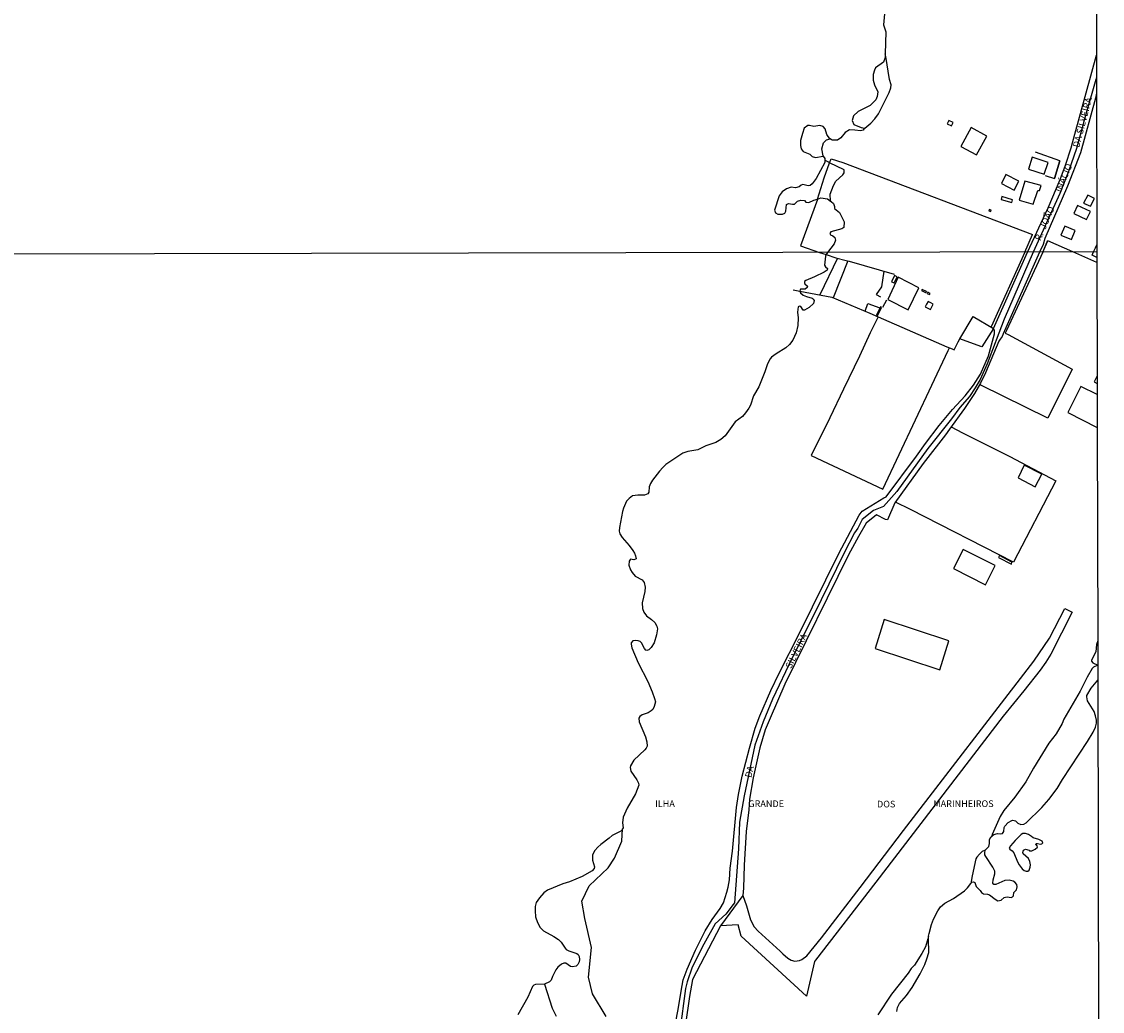
# Model space of a CAD drawing. Extents: x 175877 to 178296, y 1677041 to 1679817.
# Drawn here: x 177886 to 178293, y 1678977 to 1679349 of the extents above; entities that cross this region are included whole.
import ezdxf
from ezdxf.enums import TextEntityAlignment as Align

# ---------------------------------------------------------------- set-up
doc = ezdxf.new("R2010")
doc.units = 0
doc.header["$MEASUREMENT"] = 0
for name, color, linetype in [('V-BANHADO', 102, 'CONTINUOUS'), ('V-EDIFICACAO', 2, 'CONTINUOUS'), ('V-EIXO_DE_LOGRADOURO', 3, 'CONTINUOUS'), ('V-LOTE', 1, 'CONTINUOUS'), ('V-NOME_DOS_LOGRADOUROS', 7, 'CONTINUOUS'), ('V-QUADRA', 6, 'CONTINUOUS'), ('V-REFERENCIA', 60, 'CONTINUOUS'), ('V-RIO', 5, 'CONTINUOUS'), ('V-TESTADA', 5, 'CONTINUOUS'), ('X-LIMITE_1000', 7, 'CONTINUOUS'), ('X-LIMITE_5000', 7, 'CONTINUOUS')]:
    doc.layers.add(name, color=color, linetype=linetype)

msp = doc.modelspace()

# ---------------------------------------------------------------- linework, layer by layer
at = {"layer": 'V-BANHADO'}
for points in [[(178208.39, 1679322.89), (178208.15, 1679321.17), (178207.65, 1679319.94), (178205.48, 1679317.77), (178200.94, 1679315.47), (178199.22, 1679313.88), (178198.74, 1679312.17), (178199.36, 1679310.69), (178202.12, 1679309.49), (178203.3, 1679309.24), (178203.32, 1679309.21), (178203.42, 1679309.29), (178205.67, 1679311.15), (178207.16, 1679312.78), (178208.58, 1679314.69), (178212.67, 1679322.61), (178213.28, 1679324.38), (178213.32, 1679325.53), (178212.73, 1679327.61), (178211.33, 1679336.19), (178211.16, 1679337.25), (178211.13, 1679335.84), (178210.45, 1679334.1), (178207.48, 1679331.93), (178207.08, 1679331.07), (178206.64, 1679329.43), (178206.63, 1679327.34), (178207.11, 1679325.51), (178208.39, 1679322.89)], [(178182.84, 1679299.45), (178183.66, 1679298.61), (178184.9, 1679298.24), (178187.75, 1679298.76), (178187.74, 1679298.84), (178187.34, 1679301.52), (178187.95, 1679303.68), (178189.11, 1679304.81), (178190.42, 1679305.23), (178190.33, 1679305.28), (178189.23, 1679306.88), (178188.53, 1679309.03), (178187.74, 1679309.86), (178186.53, 1679310.22), (178184.24, 1679309.83), (178182.72, 1679310.24), (178182.02, 1679310.25), (178180.7, 1679309.21), (178179.98, 1679307.28), (178179.25, 1679304.55), (178179.23, 1679302.75), (178179.51, 1679301.44), (178180.3, 1679300.43), (178182.84, 1679299.45)], [(178184.29, 1679282.14), (178185.67, 1679282.61), (178186.95, 1679283.04), (178189.41, 1679282.67), (178190.58, 1679281.83), (178190.61, 1679281.87), (178190.42, 1679284.41), (178191.69, 1679287.67), (178192.52, 1679289.27), (178195.19, 1679291.73), (178195.67, 1679292.44), (178195.67, 1679293.63), (178190.22, 1679296.22), (178189.83, 1679296.41), (178188.41, 1679297.26), (178188.44, 1679296.33), (178185.21, 1679290.31), (178183.66, 1679288.37), (178182.86, 1679287.75), (178182.11, 1679287.57), (178180.12, 1679288.1), (178179.47, 1679287.86), (178178.76, 1679287.17), (178177.39, 1679286.86), (178175.72, 1679287.08), (178174.01, 1679286.46), (178172.37, 1679285.34), (178171.25, 1679283.85), (178169.49, 1679278.39), (178169.86, 1679277.39), (178170.79, 1679276.96), (178172.53, 1679276.9), (178173.37, 1679277.27), (178173.74, 1679277.98), (178173.96, 1679280.56), (178174.82, 1679280.9), (178176.31, 1679280.62), (178177.06, 1679280.72), (178178.17, 1679281.83), (178179.38, 1679282.17), (178180.75, 1679282.08), (178181.34, 1679281.43), (178182.39, 1679281.24), (178184.29, 1679282.14)], [(178248.11, 1679021.33), (178249.63, 1679021.25), (178250.34, 1679020.99), (178252.43, 1679019.31), (178253.48, 1679018.74), (178254.76, 1679019), (178255.82, 1679019.9), (178256.33, 1679020.12), (178257.03, 1679020.22), (178258.52, 1679020), (178258.99, 1679020.16), (178259.3, 1679020.64), (178259.43, 1679021.81), (178260.45, 1679022.84), (178260.77, 1679023.94), (178260.57, 1679024.87), (178259.83, 1679025.74), (178259.26, 1679026.14), (178257.71, 1679026.53), (178256.13, 1679026.37), (178252.75, 1679024.79), (178252.02, 1679024.82), (178251.59, 1679025.4), (178251.72, 1679026.55), (178252.4, 1679028.83), (178252.32, 1679029.8), (178251.6, 1679031.41), (178248.9, 1679035.33), (178248.61, 1679036.04), (178248.56, 1679036.78), (178248.75, 1679037.82), (178247.63, 1679037.25), (178246.58, 1679036.31), (178245.6, 1679035.18), (178245.24, 1679034.45), (178243.82, 1679028.07), (178243.36, 1679025.23), (178243.74, 1679025.72), (178244.3, 1679025.79), (178244.86, 1679025.56), (178245.38, 1679024.04), (178246.84, 1679022.57), (178247.34, 1679021.8), (178248.11, 1679021.33)]]:
    msp.add_lwpolyline(points, close=True, dxfattribs=at)
at = {"layer": 'V-BANHADO', "flags": 128}
msp.add_lwpolyline([(178291.02, 1679107.37), (178289.38, 1679106.55), (178288.97, 1679106.03), (178287.07, 1679102.82), (178284.44, 1679097.56), (178278.34, 1679087.07), (178277.72, 1679085.43), (178275.45, 1679081.52), (178272.68, 1679078.01), (178266.88, 1679068.62), (178264.03, 1679063.4), (178259.83, 1679057.75), (178255.69, 1679052.66), (178254.3, 1679050.47), (178253.89, 1679049.27), (178251.35, 1679043.65), (178251.24, 1679043.21), (178251.28, 1679043.2), (178252.01, 1679043.63), (178253.3, 1679044.04), (178254.39, 1679043.88), (178255.18, 1679044.07), (178255.71, 1679044.72), (178255.84, 1679046.34), (178256.12, 1679046.84), (178257.4, 1679048.13), (178258.68, 1679048.97), (178259.16, 1679049.03), (178260.11, 1679048.78), (178260.93, 1679047.86), (178262.06, 1679047.47), (178263.22, 1679047.55), (178264.13, 1679048.02), (178270.01, 1679053.78), (178272.62, 1679056.84), (178275.74, 1679060.96), (178277.77, 1679064.38), (178277.77, 1679064.38), (178287.21, 1679078.57), (178289.29, 1679082.08), (178290.23, 1679083.98), (178290.52, 1679085.49), (178290.52, 1679086.65), (178290.16, 1679088.33), (178289.65, 1679089.84), (178287.13, 1679093.96), (178286.89, 1679095.38), (178286.97, 1679095.97), (178288.58, 1679098.66), (178291.03, 1679101.68)], dxfattribs=at)
at = {"layer": 'V-BANHADO'}
for points in [[(178106.16, 1678975.15), (178101.02, 1678983.72), (178099.59, 1678990.01), (178100.73, 1679001.17), (178098.16, 1679012.04), (178097.02, 1679018.61), (178099.87, 1679024.33), (178107.01, 1679031.12), (178109.29, 1679034.76), (178112.08, 1679041.12), (178112.39, 1679045.82), (178112.16, 1679045.41), (178111.68, 1679044.94), (178108.41, 1679043.24), (178107.34, 1679042.23), (178104.16, 1679039.92), (178103.13, 1679038.86), (178101.95, 1679037.62), (178101.28, 1679036.56), (178101.02, 1679035.85), (178101.11, 1679033.98), (178101.86, 1679031.5), (178101.74, 1679030.87), (178100.92, 1679030), (178097.22, 1679027.85), (178092.36, 1679025.85), (178089.91, 1679025.14), (178084.12, 1679022.68), (178082.73, 1679021.67), (178081.1, 1679019.83), (178079.93, 1679018.02), (178079.54, 1679016.63), (178079.45, 1679014.89), (178079.67, 1679012.7), (178080.38, 1679010.58), (178081.44, 1679008.72), (178082.6, 1679007.47), (178086.54, 1679005.31), (178088.3, 1679004.12), (178089.33, 1679003.11), (178090.73, 1679000.9), (178091.21, 1679000.42), (178092.13, 1678999.9), (178095.16, 1678998.87), (178095.64, 1678998.47), (178096.06, 1678997.76), (178096.16, 1678996.7), (178096.06, 1678995.73), (178095.61, 1678994.75), (178094.87, 1678994.14), (178093.49, 1678993.88), (178092.78, 1678994.04), (178091.01, 1678995.25), (178090.33, 1678995.3), (178089.41, 1678994.95), (178088.08, 1678993.8), (178087.3, 1678992.74), (178085.97, 1678990.2), (178085.56, 1678988.89), (178084.95, 1678988.2), (178083.05, 1678987.41), (178085.93, 1678978.33), (178087.35, 1678975.3)], [(178266.08, 1679042.92), (178265, 1679043.62), (178263.85, 1679044.01), (178262.81, 1679043.97), (178262.27, 1679043.66), (178259.96, 1679041.4), (178258.19, 1679039.44), (178257.76, 1679038.56), (178257.97, 1679038.15), (178258.9, 1679037.49), (178259.52, 1679036.78), (178260.89, 1679033.36), (178261.52, 1679032.25), (178262.64, 1679030.73), (178263.37, 1679030.05), (178264.18, 1679029.81), (178264.77, 1679029.84), (178265.31, 1679030.28), (178265.65, 1679031.41), (178265.69, 1679032.25), (178265.44, 1679033.44), (178264.95, 1679034.6), (178263.05, 1679036.38), (178262.9, 1679036.89), (178263.11, 1679037.8), (178263.81, 1679038.17), (178265.2, 1679037.77), (178265.39, 1679037.57), (178266.23, 1679037.47), (178267.53, 1679038.18), (178268.33, 1679038.83), (178268.27, 1679039.45), (178267.73, 1679040.07), (178267.85, 1679040.21), (178268.33, 1679040.27), (178269.46, 1679040), (178270.07, 1679040.11), (178270.38, 1679040.47), (178270.09, 1679041.16), (178268.91, 1679041.76), (178266.8, 1679042.35), (178266.08, 1679042.92)], [(178215.45, 1678977.13), (178215.73, 1678978.54), (178216.45, 1678980.06), (178219.09, 1678983.13), (178221.26, 1678986.17), (178224.31, 1678991.2), (178225.98, 1678994.71), (178226.82, 1678996.9), (178227.48, 1678999.34), (178227.46, 1679004.43), (178227.46, 1679005.47), (178227.16, 1679004.43), (178226.23, 1679001.37), (178224.9, 1678998.91), (178222.08, 1678994.5), (178220.86, 1678993.31), (178219.81, 1678991.54), (178213.52, 1678983.66), (178208.39, 1678975.78)]]:
    msp.add_lwpolyline(points, dxfattribs=at)
at = {"layer": 'V-EDIFICACAO'}
for points in [[(178235.08, 1679312.19), (178234.44, 1679310.88), (178236.01, 1679310.11), (178236.65, 1679311.39), (178235.08, 1679312.19)], [(178243.48, 1679309.51), (178239.59, 1679302.38), (178245.47, 1679299.28), (178249.3, 1679306.22), (178243.48, 1679309.51)], [(178266.39, 1679298.33), (178264.95, 1679293.88), (178270.9, 1679291.94), (178272.4, 1679296.38), (178266.39, 1679298.33)], [(178256.46, 1679291.78), (178254.79, 1679288.45), (178259.62, 1679285.99), (178261.34, 1679289.28), (178256.46, 1679291.78)], [(178263.64, 1679289.38), (178261.5, 1679282.19), (178266.81, 1679280.63), (178268.56, 1679285.83), (178269.14, 1679285.77), (178269.71, 1679287.72), (178263.64, 1679289.38)], [(178254.95, 1679283.5), (178254.7, 1679282.48), (178258.76, 1679281.36), (178258.98, 1679282.32), (178254.95, 1679283.5)], [(178287.25, 1679284.11), (178285.69, 1679281.1), (178288.34, 1679279.86), (178289.84, 1679282.83), (178287.25, 1679284.11)], [(178250.23, 1679278.68), (178250.03, 1679278.17), (178250.83, 1679277.91), (178251.02, 1679278.42), (178250.23, 1679278.68)], [(178283.42, 1679280.15), (178282.05, 1679277.11), (178286.84, 1679274.91), (178288.28, 1679277.94), (178283.42, 1679280.15)], [(178278.6, 1679272.41), (178277.19, 1679269.03), (178281.15, 1679267.4), (178282.53, 1679270.75), (178278.6, 1679272.41)], [(178214.63, 1679253.85), (178213.53, 1679251.52), (178214.49, 1679251.03), (178215.61, 1679253.34), (178214.63, 1679253.85)], [(178216.03, 1679253.21), (178212.17, 1679244.81), (178219.73, 1679240.98), (178223.73, 1679249.25), (178216.03, 1679253.21)], [(178224.98, 1679248.64), (178224.77, 1679248.26), (178226.49, 1679247.37), (178226.69, 1679247.79), (178224.98, 1679248.64)], [(178227.18, 1679247.56), (178226.95, 1679247.13), (178227.82, 1679246.71), (178228.01, 1679247.13), (178227.18, 1679247.56)], [(178209.74, 1679241.83), (178209.3, 1679242.04), (178207.85, 1679238.92), (178208.28, 1679238.72), (178209.74, 1679241.83)], [(178227.26, 1679244.11), (178226.71, 1679243.07), (178226.2, 1679242.09), (178228.14, 1679241.07), (178229.2, 1679243.09), (178228.24, 1679243.59), (178227.26, 1679244.11)], [(178240.4, 1679150.84), (178236.8, 1679143.62), (178248.77, 1679137.54), (178252.44, 1679144.82), (178240.4, 1679150.84)], [(178254.12, 1679148.52), (178253.73, 1679147.81), (178258.59, 1679145.3), (178258.79, 1679146.07), (178254.12, 1679148.52)], [(178210.75, 1679124.53), (178207.4, 1679113.62), (178231.61, 1679105.6), (178234.99, 1679116.45), (178210.75, 1679124.53)]]:
    msp.add_lwpolyline(points, close=True, dxfattribs=at)
at = {"layer": 'V-EDIFICACAO', "linetype": 'Continuous', "flags": 128}
msp.add_lwpolyline([(178290.72, 1679260.66), (178288.92, 1679261.49), (178289.48, 1679262.71), (178290.19, 1679264.26), (178290.71, 1679265.44)], dxfattribs=at)
at = {"layer": 'V-EDIFICACAO'}
for points in [[(178290.81, 1679216.1), (178290.12, 1679214.66), (178289.73, 1679213.86), (178290.82, 1679213.22)], [(178263.42, 1679182.52), (178261.1, 1679177.75), (178267.45, 1679174.37), (178269.96, 1679179.2), (178263.42, 1679182.52)]]:
    msp.add_lwpolyline(points, dxfattribs=at)
at = {"layer": 'V-EDIFICACAO', "flags": 128}
msp.add_lwpolyline([(178290.83, 1679209.14), (178284.7, 1679212.17), (178279.81, 1679202.35), (178290.85, 1679196.75)], dxfattribs=at)
at = {"layer": 'V-EIXO_DE_LOGRADOURO'}
for points in [[(178290.59, 1679328.52), (178290.31, 1679327.5), (178285.73, 1679311.41), (178285.56, 1679310.79), (178285.18, 1679309.41), (178283.03, 1679301.57), (178280, 1679292.93), (178276.73, 1679284.69), (178266.73, 1679262.66), (178255.82, 1679237.46), (178249.47, 1679220.68), (178246.78, 1679214.75), (178244.98, 1679211.64), (178242.77, 1679208.39), (178239.18, 1679204.25), (178236, 1679199.9), (178227.16, 1679188.78), (178215.49, 1679172.62), (178210.52, 1679166.96), (178206.72, 1679165.44), (178202.44, 1679162.06), (178200.78, 1679158.81), (178199.61, 1679157.08), (178195.74, 1679149.62), (178184.2, 1679125.94), (178176.12, 1679110.06), (178168.73, 1679094.59), (178165.28, 1679086.03), (178162.1, 1679077.26), (178158.1, 1679058.13), (178156.37, 1679048.32), (178155.96, 1679038.24), (178154.44, 1679017.94), (178153.94, 1679017.28)], [(178153.94, 1679017.28), (178151.26, 1679013.73), (178147.19, 1679010), (178142.91, 1679002.47), (178138.56, 1678993.77), (178136.63, 1678988.31), (178136.07, 1678985.76), (178133.89, 1678969.66)]]:
    msp.add_lwpolyline(points, dxfattribs=at)
at = {"layer": 'V-LOTE'}
for p, q in [((178276.72, 1679296.98), (178267.61, 1679300.24)), ((178274.78, 1679290.28), (178276.72, 1679296.98)), ((178271.25, 1679291.45), (178274.78, 1679290.28)), ((178263.59, 1679262.66), (178266.55, 1679269.26)), ((178270.39, 1679262.67), (178272.24, 1679266.94)), ((178263.59, 1679262.66), (178250.97, 1679234.49)), ((178176.5, 1679248.48), (178179.06, 1679247.99)), ((178210.2, 1679241.88), (178211.69, 1679244.76))]:
    msp.add_line(p, q, dxfattribs=at)
at = {"layer": 'V-LOTE', "linetype": 'Continuous'}
for p, q in [((178193.21, 1679260.37), (178186.53, 1679246.55)), ((178197.03, 1679259.34), (178191.5, 1679245.5)), ((178210.57, 1679255.45), (178209.67, 1679249.56)), ((178209.67, 1679249.56), (178207.73, 1679246.67)), ((178207.73, 1679246.67), (178209.36, 1679245.78)), ((178203.6, 1679240.41), (178204.62, 1679243.35)), ((178204.62, 1679243.35), (178209.11, 1679241.63))]:
    msp.add_line(p, q, dxfattribs=at)
at = {"layer": 'V-LOTE'}
for points in [[(178185.67, 1679282.61), (178188.13, 1679290.6), (178190.22, 1679296.22), (178190.78, 1679297.73), (178195.23, 1679296.28), (178266.55, 1679269.26)], [(178185.67, 1679282.61), (178185.62, 1679282.45), (178179.26, 1679265.01), (178186.46, 1679262.5), (178188.97, 1679261.7)], [(178290.72, 1679258.73), (178281.7, 1679262.69), (178272.24, 1679266.94)], [(178188.97, 1679261.7), (178192.61, 1679260.54), (178196.47, 1679259.43), (178197.6, 1679259.24), (178214.47, 1679254.31)], [(178270.39, 1679262.67), (178256.69, 1679233.16), (178256.24, 1679232.2)], [(178179.06, 1679247.99), (178191.11, 1679245.67), (178205.3, 1679239.69), (178208.52, 1679238.29)], [(178208.52, 1679238.29), (178208, 1679237.26), (178205.51, 1679232.33), (178201.45, 1679223.49), (178195.38, 1679211.16), (178190.29, 1679200.38), (178183.26, 1679186.14), (178210.2, 1679173.45), (178234.82, 1679225.64), (178235.25, 1679226.66)], [(178208.52, 1679238.29), (178234.29, 1679227.08), (178235.25, 1679226.66)], [(178239.23, 1679230), (178244.22, 1679238.4), (178251.85, 1679233.96)], [(178251.85, 1679233.96), (178247.51, 1679227.02), (178240.24, 1679229.64), (178239.23, 1679230)], [(178235.25, 1679226.66), (178236.29, 1679226.23), (178237.03, 1679225.93), (178238.58, 1679228.92), (178239.23, 1679230)], [(178256.24, 1679232.2), (178257.37, 1679231.62), (178281.4, 1679218.61), (178272.23, 1679200.25), (178247.09, 1679212.63)], [(178235.93, 1679196.97), (178240.22, 1679194.63), (178258.01, 1679185.83), (178275.27, 1679176.69), (178259.38, 1679146.1), (178220.62, 1679165.86), (178214.94, 1679168.58)]]:
    msp.add_lwpolyline(points, dxfattribs=at)
at = {"layer": 'V-QUADRA'}
for points in [[(178210.94, 1679353.65), (178210.48, 1679348.16), (178211.32, 1679345.46), (178211.16, 1679337.25), (178211.13, 1679335.84), (178210.45, 1679334.1), (178207.48, 1679331.93), (178207.08, 1679331.07), (178206.64, 1679329.43), (178206.63, 1679327.34), (178207.11, 1679325.51), (178208.39, 1679322.89), (178208.15, 1679321.17), (178207.65, 1679319.94), (178205.48, 1679317.77), (178200.94, 1679315.47), (178199.22, 1679313.88), (178198.74, 1679312.17), (178199.36, 1679310.69), (178202.12, 1679309.49), (178203.3, 1679309.24), (178203.24, 1679309.15), (178202.79, 1679308.45), (178201.78, 1679308.28), (178199.75, 1679308.55), (178197.67, 1679308.58), (178196.05, 1679307.58), (178194.41, 1679305.56), (178193.17, 1679304.68), (178191.24, 1679304.77), (178190.42, 1679305.23), (178190.33, 1679305.28), (178189.23, 1679306.88), (178188.53, 1679309.03), (178187.74, 1679309.86), (178186.53, 1679310.22), (178184.24, 1679309.83), (178182.72, 1679310.24), (178182.02, 1679310.25), (178180.7, 1679309.21), (178179.98, 1679307.28), (178179.25, 1679304.55), (178179.23, 1679302.75), (178179.51, 1679301.44), (178180.3, 1679300.43), (178182.84, 1679299.45), (178183.66, 1679298.61), (178184.9, 1679298.24), (178187.75, 1679298.76), (178188.4, 1679297.79), (178188.41, 1679297.26), (178188.44, 1679296.33), (178185.21, 1679290.31), (178183.66, 1679288.37), (178182.86, 1679287.75), (178182.11, 1679287.57), (178180.12, 1679288.1), (178179.47, 1679287.86), (178178.76, 1679287.17), (178177.39, 1679286.86), (178175.72, 1679287.08), (178174.01, 1679286.46), (178172.37, 1679285.34), (178171.25, 1679283.85), (178169.49, 1679278.39), (178169.86, 1679277.39), (178170.79, 1679276.96), (178172.53, 1679276.9), (178173.37, 1679277.27), (178173.74, 1679277.98), (178173.96, 1679280.56), (178174.82, 1679280.9), (178176.31, 1679280.62), (178177.06, 1679280.72), (178178.17, 1679281.83), (178179.38, 1679282.17), (178180.75, 1679282.08), (178181.34, 1679281.43), (178182.39, 1679281.24), (178184.29, 1679282.14), (178185.67, 1679282.61), (178186.95, 1679283.04), (178189.41, 1679282.67), (178190.62, 1679281.8), (178190.83, 1679281.65), (178191.7, 1679280.87), (178192.04, 1679279.82), (178192.04, 1679279.04), (178193.95, 1679277.49), (178195.67, 1679274.01), (178195.61, 1679271.9), (178194.8, 1679271.4), (178190.74, 1679270.22), (178190.3, 1679269.69), (178190.55, 1679269.14), (178191.45, 1679268.73), (178192.16, 1679268.08), (178192.41, 1679267.12), (178191.92, 1679265.72), (178189.39, 1679262.51), (178188.97, 1679261.7), (178188.7, 1679261.18), (178188.34, 1679257.77), (178188.7, 1679257.06), (178189.39, 1679256.46), (178189.26, 1679255.85), (178188.14, 1679255.05), (178184.6, 1679253.31), (178181.28, 1679251.99), (178180.83, 1679251.6), (178180.81, 1679251.07), (178180.95, 1679250.73), (178181.89, 1679249.82), (178181.84, 1679249.38), (178181.04, 1679248.77), (178179.3, 1679248.71), (178179.14, 1679248.41), (178179.06, 1679247.99), (178179.04, 1679247.91), (178179.3, 1679247.38), (178180.31, 1679246.48), (178181.51, 1679245.93), (178183.61, 1679245.37), (178184.09, 1679244.99), (178184.4, 1679244.41), (178184.18, 1679243.36), (178182.54, 1679241.81), (178180.79, 1679240.78), (178180.26, 1679240.82), (178179.45, 1679242.17), (178178.87, 1679242.33), (178178.41, 1679242.04), (178178.15, 1679240.09), (178178.38, 1679237.9), (178178.28, 1679235.1), (178177.61, 1679232.33), (178176.42, 1679229.53), (178175.13, 1679227.91), (178173.73, 1679226.59), (178170.17, 1679224.37), (178168.32, 1679223.08), (178167.82, 1679222.55), (178166.92, 1679220.68), (178165.87, 1679217.59), (178163.59, 1679211.99), (178161.64, 1679208.57), (178160.53, 1679205.13), (178159.87, 1679203.91), (178158.64, 1679202.18), (178157.47, 1679200.86), (178154.7, 1679198.77), (178150.89, 1679193.58), (178149.34, 1679192.24), (178147.38, 1679191.04), (178143.71, 1679189.77), (178140.62, 1679188.29), (178136.88, 1679187.69), (178134.97, 1679187.02), (178128.67, 1679182.72), (178127.48, 1679181.69), (178126.24, 1679180.29), (178123.68, 1679176.93), (178122.85, 1679175.61), (178122.36, 1679174.32), (178122.25, 1679172.42), (178121.88, 1679171.73), (178120.56, 1679171.21), (178118.11, 1679171.31), (178116.09, 1679171.05), (178114.8, 1679170.05), (178113.91, 1679169.01), (178112.74, 1679166.37), (178112.35, 1679165.05), (178111.19, 1679159.09), (178111.12, 1679157.77), (178111.35, 1679156.74), (178112.17, 1679155.33), (178114.89, 1679152.27), (178116.18, 1679150.5), (178116.81, 1679149.47), (178117.21, 1679148.44), (178117.43, 1679147.35), (178117.21, 1679147.16), (178116.67, 1679146.97), (178115.41, 1679147.16), (178114.81, 1679146.45), (178114.77, 1679144.89), (178115.34, 1679143.22), (178115.94, 1679142.19), (178117.14, 1679140.76), (178119.75, 1679139.35), (178120.48, 1679138.39), (178120.83, 1679136.68), (178120.79, 1679135.04), (178119.75, 1679130.7), (178119.9, 1679128.64), (178120.33, 1679127.28), (178121.33, 1679125.82), (178123.31, 1679124.53), (178124.5, 1679123.42), (178125.29, 1679122.04), (178125.49, 1679121.04), (178125.18, 1679118.75), (178124.26, 1679115.66), (178123.17, 1679113.94), (178122.2, 1679113.13), (178121.52, 1679112.84), (178121.06, 1679112.91), (178120.57, 1679113.54), (178119.53, 1679115.71), (178118.98, 1679116.19), (178118.28, 1679116.51), (178117.25, 1679116.64), (178116.25, 1679116.48), (178115.57, 1679115.66), (178115.57, 1679115.18), (178115.89, 1679113.86), (178118.18, 1679108.26), (178121.82, 1679101.21), (178123.55, 1679097.25), (178124.41, 1679094.83), (178124.71, 1679093.48), (178124.28, 1679091.74), (178123.73, 1679090.67), (178123.17, 1679090.11), (178122.04, 1679089.37), (178119.78, 1679088.65), (178118.85, 1679088.02), (178118.48, 1679087.36), (178118.66, 1679086.04), (178121.03, 1679080.41), (178121.53, 1679078.44), (178121.65, 1679076.86), (178121.3, 1679076.09), (178120.78, 1679075.48), (178116.65, 1679071.6), (178115.36, 1679069.53), (178115.29, 1679068.85), (178115.54, 1679067.47), (178117.73, 1679064.25), (178118.34, 1679063.01), (178118.44, 1679062.19), (178117.28, 1679058.9), (178114.15, 1679053.59), (178112.64, 1679050.15), (178112.35, 1679048.08), (178112.54, 1679046.1), (178112.39, 1679045.82), (178112.16, 1679045.41), (178111.68, 1679044.94), (178108.41, 1679043.24), (178107.34, 1679042.23), (178104.16, 1679039.92), (178103.13, 1679038.86), (178101.95, 1679037.62), (178101.28, 1679036.56), (178101.02, 1679035.85), (178101.11, 1679033.98), (178101.86, 1679031.5), (178101.74, 1679030.87), (178100.92, 1679030), (178097.22, 1679027.85), (178092.36, 1679025.85), (178089.91, 1679025.14), (178084.12, 1679022.68), (178082.73, 1679021.67), (178081.1, 1679019.83), (178079.93, 1679018.02), (178079.54, 1679016.63), (178079.45, 1679014.89), (178079.67, 1679012.7), (178080.38, 1679010.58), (178081.44, 1679008.72), (178082.6, 1679007.47), (178086.54, 1679005.31), (178088.3, 1679004.12), (178089.33, 1679003.11), (178090.73, 1679000.9), (178091.21, 1679000.42), (178092.13, 1678999.9), (178095.16, 1678998.87), (178095.64, 1678998.47), (178096.06, 1678997.76), (178096.16, 1678996.7), (178096.06, 1678995.73), (178095.61, 1678994.75), (178094.87, 1678994.14), (178093.49, 1678993.88), (178092.78, 1678994.04), (178091.01, 1678995.25), (178090.33, 1678995.3), (178089.41, 1678994.95), (178088.08, 1678993.8), (178087.3, 1678992.74), (178085.97, 1678990.2), (178085.56, 1678988.89), (178084.95, 1678988.2), (178083.05, 1678987.41), (178079.59, 1678987.28), (178079.06, 1678987.03), (178078.53, 1678986.48), (178076.76, 1678982.47), (178072.99, 1678975.78)], [(178132.4, 1678973.39), (178133.18, 1678977.19), (178134.72, 1678986.9), (178135.19, 1678988.96), (178136.67, 1678993), (178139.77, 1679000.12), (178143.47, 1679007.4), (178146.09, 1679011.68), (178149.13, 1679015.81), (178150.37, 1679017.99), (178151.63, 1679022.01), (178152.13, 1679023.88), (178152.58, 1679026.62), (178152.83, 1679030.99), (178153.67, 1679037.37), (178155.22, 1679053.8), (178156, 1679058.72), (178157.37, 1679065.64), (178160.04, 1679076.08), (178162.21, 1679083.61), (178163.95, 1679088.27), (178168.15, 1679097.83), (178171.28, 1679104.37), (178178.93, 1679119.38), (178193.72, 1679149.29), (178201.35, 1679163.67), (178202.42, 1679165.21), (178210.66, 1679170.19), (178211.54, 1679170.59), (178222.91, 1679185.91), (178226.22, 1679190.67), (178231.36, 1679197.39), (178236.4, 1679203.52), (178241.18, 1679208.55), (178244.36, 1679212.65), (178246.95, 1679216.72), (178249.98, 1679223.67), (178252.21, 1679231.88), (178252.23, 1679233.31), (178251.9, 1679233.76), (178251.85, 1679233.96), (178264.6, 1679262.66), (178272.43, 1679279.33), (178276.86, 1679289.9), (178278.85, 1679295.29), (178281.08, 1679301.8), (178282.41, 1679307.04), (178290.58, 1679336.75)], [(178290.6, 1679322.13), (178290.5, 1679321.74), (178290.18, 1679320.48), (178284.54, 1679299.98), (178279.62, 1679287.39), (178271.13, 1679267.75), (178270.47, 1679265.5), (178269.12, 1679262.67), (178255.49, 1679231.91), (178255.04, 1679230.9), (178254.36, 1679229.91), (178253.8, 1679229.11), (178248.85, 1679217.3), (178247, 1679213.34), (178244.74, 1679209.48), (178240.97, 1679203.78), (178235.27, 1679196.11), (178233.82, 1679193.94), (178225.45, 1679183.15), (178214.77, 1679168.35), (178211.93, 1679161.91), (178211.22, 1679162.11), (178207.86, 1679163.79), (178204.01, 1679160.69), (178201.09, 1679155.71), (178197.32, 1679148.79), (178173.44, 1679100.23), (178167.81, 1679087.42), (178166.03, 1679083.03), (178164.01, 1679076.25), (178161.5, 1679064.9), (178160.12, 1679056.9), (178159.82, 1679052.93), (178158.88, 1679044.83), (178158.08, 1679032.1), (178157.84, 1679023.44), (178157.6, 1679020.73), (178157.6, 1679020.73), (178149.22, 1679009.33), (178138.65, 1678989.18), (178137.56, 1678982.79), (178136.04, 1678972.29)], [(178291.01, 1679116.45), (178290.55, 1679115.05), (178290.32, 1679112.31), (178288.69, 1679109.25), (178288.74, 1679108.77), (178289.18, 1679108.17), (178291.02, 1679107.37)], [(178215.45, 1678977.13), (178215.73, 1678978.54), (178216.45, 1678980.06), (178219.09, 1678983.13), (178221.26, 1678986.17), (178224.31, 1678991.2), (178225.98, 1678994.71), (178226.82, 1678996.9), (178227.48, 1678999.34), (178227.46, 1679004.43), (178227.46, 1679005.47), (178227.71, 1679006.43), (178228.57, 1679009.81), (178229.31, 1679011.83), (178230.94, 1679014.99), (178231.94, 1679016.43), (178233.54, 1679017.8), (178236.85, 1679019.64), (178240.89, 1679022.47), (178242.07, 1679023.55), (178243.36, 1679025.23), (178243.74, 1679025.72), (178244.3, 1679025.79), (178244.86, 1679025.56), (178245.38, 1679024.04), (178246.84, 1679022.57), (178247.34, 1679021.8), (178248.11, 1679021.33), (178249.63, 1679021.25), (178250.34, 1679020.99), (178252.43, 1679019.31), (178253.48, 1679018.74), (178254.76, 1679019), (178255.82, 1679019.9), (178256.33, 1679020.12), (178257.03, 1679020.22), (178258.52, 1679020), (178258.99, 1679020.16), (178259.3, 1679020.64), (178259.43, 1679021.81), (178260.45, 1679022.84), (178260.77, 1679023.94), (178260.57, 1679024.87), (178259.83, 1679025.74), (178259.26, 1679026.14), (178257.71, 1679026.53), (178256.13, 1679026.37), (178252.75, 1679024.79), (178252.02, 1679024.82), (178251.59, 1679025.4), (178251.72, 1679026.55), (178252.4, 1679028.83), (178252.32, 1679029.8), (178251.6, 1679031.41), (178248.9, 1679035.33), (178248.61, 1679036.04), (178248.56, 1679036.78), (178248.75, 1679037.82), (178248.77, 1679037.91), (178250.08, 1679039.15), (178250.35, 1679040.23), (178250.37, 1679041.81), (178250.8, 1679042.62), (178251.13, 1679042.78), (178251.15, 1679042.79), (178251.28, 1679043.2), (178252.01, 1679043.63), (178253.3, 1679044.04), (178254.39, 1679043.88), (178255.18, 1679044.07), (178255.71, 1679044.72), (178255.84, 1679046.34), (178256.12, 1679046.84), (178257.4, 1679048.13), (178258.68, 1679048.97), (178259.16, 1679049.03), (178260.11, 1679048.78), (178260.93, 1679047.86), (178262.06, 1679047.47), (178263.22, 1679047.55), (178264.13, 1679048.02), (178270.01, 1679053.78), (178272.62, 1679056.84), (178275.74, 1679060.96), (178277.77, 1679064.38), (178287.21, 1679078.57), (178289.29, 1679082.08), (178290.23, 1679083.98), (178290.52, 1679085.49), (178290.52, 1679086.65), (178290.16, 1679088.33), (178289.65, 1679089.84), (178287.13, 1679093.96), (178286.89, 1679095.38), (178286.97, 1679095.97), (178288.58, 1679098.66), (178291.03, 1679101.68)], [(178266.08, 1679042.92), (178265, 1679043.62), (178263.85, 1679044.01), (178262.81, 1679043.97), (178262.27, 1679043.66), (178259.96, 1679041.4), (178258.19, 1679039.44), (178257.76, 1679038.56), (178257.97, 1679038.15), (178258.9, 1679037.49), (178259.52, 1679036.78), (178260.89, 1679033.36), (178261.52, 1679032.25), (178262.64, 1679030.73), (178263.37, 1679030.05), (178264.18, 1679029.81), (178264.77, 1679029.84), (178265.31, 1679030.28), (178265.65, 1679031.41), (178265.69, 1679032.25), (178265.44, 1679033.44), (178264.95, 1679034.6), (178263.05, 1679036.38), (178262.9, 1679036.89), (178263.11, 1679037.8), (178263.81, 1679038.17), (178265.2, 1679037.77), (178265.39, 1679037.57), (178266.23, 1679037.47), (178267.53, 1679038.18), (178268.33, 1679038.83), (178268.27, 1679039.45), (178267.73, 1679040.07), (178267.85, 1679040.21), (178268.33, 1679040.27), (178269.46, 1679040), (178270.07, 1679040.11), (178270.38, 1679040.47), (178270.09, 1679041.16), (178268.91, 1679041.76), (178266.8, 1679042.35), (178266.08, 1679042.92)]]:
    msp.add_lwpolyline(points, dxfattribs=at)
at = {"layer": 'V-REFERENCIA'}
msp.add_lwpolyline([(178157.6, 1679020.73), (178158.98, 1679016.78), (178160.42, 1679011.58), (178161.86, 1679008.93), (178163.3, 1679007.33), (178171.66, 1678999.77), (178172.65, 1678998.72), (178174.49, 1678997.18), (178175.81, 1678996.43), (178177.17, 1678995.98), (178178.91, 1678996.28), (178179.78, 1678996.64), (178181.7, 1678998.08), (178187.13, 1679004.83), (178201.65, 1679023.67), (178218.04, 1679045.19), (178267.03, 1679108.81), (178272.87, 1679117.49), (178278.68, 1679128.65), (178281.39, 1679127.21), (178273.45, 1679111.41), (178271.51, 1679108.41), (178269.33, 1679105.45), (178263.23, 1679097.67), (178255.48, 1679088.2), (178207.57, 1679025.72), (178184.86, 1678996.38), (178184.58, 1678995.86), (178181.48, 1678982.9), (178156.98, 1679005.43), (178155.87, 1679009.66), (178149.22, 1679009.33)], dxfattribs=at)
at = {"layer": 'V-RIO'}
for points in [[(178210.94, 1679353.65), (178210.48, 1679348.16), (178211.32, 1679345.46), (178211.16, 1679337.25), (178211.13, 1679335.84), (178210.45, 1679334.1), (178207.48, 1679331.93), (178207.08, 1679331.07), (178206.64, 1679329.43), (178206.63, 1679327.34), (178207.11, 1679325.51), (178208.39, 1679322.89), (178208.15, 1679321.17), (178207.65, 1679319.94), (178205.48, 1679317.77), (178200.94, 1679315.47), (178199.22, 1679313.88), (178198.74, 1679312.17), (178199.36, 1679310.69), (178202.12, 1679309.49), (178203.3, 1679309.24), (178203.24, 1679309.15), (178202.79, 1679308.45), (178201.78, 1679308.28), (178199.75, 1679308.55), (178197.67, 1679308.58), (178196.05, 1679307.58), (178194.41, 1679305.56), (178193.17, 1679304.68), (178191.24, 1679304.77), (178190.42, 1679305.23), (178190.33, 1679305.28), (178189.23, 1679306.88), (178188.53, 1679309.03), (178187.74, 1679309.86), (178186.53, 1679310.22), (178184.24, 1679309.83), (178182.72, 1679310.24), (178182.02, 1679310.25), (178180.7, 1679309.21), (178179.98, 1679307.28), (178179.25, 1679304.55), (178179.23, 1679302.75), (178179.51, 1679301.44), (178180.3, 1679300.43), (178182.84, 1679299.45), (178183.66, 1679298.61), (178184.9, 1679298.24), (178187.75, 1679298.76), (178188.4, 1679297.79), (178188.41, 1679297.26), (178188.44, 1679296.33), (178185.21, 1679290.31), (178183.66, 1679288.37), (178182.86, 1679287.75), (178182.11, 1679287.57), (178180.12, 1679288.1), (178179.47, 1679287.86), (178178.76, 1679287.17), (178177.39, 1679286.86), (178175.72, 1679287.08), (178174.01, 1679286.46), (178172.37, 1679285.34), (178171.25, 1679283.85), (178169.49, 1679278.39), (178169.86, 1679277.39), (178170.79, 1679276.96), (178172.53, 1679276.9), (178173.37, 1679277.27), (178173.74, 1679277.98), (178173.96, 1679280.56), (178174.82, 1679280.9), (178176.31, 1679280.62), (178177.06, 1679280.72), (178178.17, 1679281.83), (178179.38, 1679282.17), (178180.75, 1679282.08), (178181.34, 1679281.43), (178182.39, 1679281.24), (178184.29, 1679282.14), (178185.67, 1679282.61), (178186.95, 1679283.04), (178189.41, 1679282.67), (178190.62, 1679281.8), (178190.83, 1679281.65), (178191.7, 1679280.87), (178192.04, 1679279.82), (178192.04, 1679279.04), (178193.95, 1679277.49), (178195.67, 1679274.01), (178195.61, 1679271.9), (178194.8, 1679271.4), (178190.74, 1679270.22), (178190.3, 1679269.69), (178190.55, 1679269.14), (178191.45, 1679268.73), (178192.16, 1679268.08), (178192.41, 1679267.12), (178191.92, 1679265.72), (178189.39, 1679262.51), (178188.97, 1679261.7), (178188.7, 1679261.18), (178188.34, 1679257.77), (178188.7, 1679257.06), (178189.39, 1679256.46), (178189.26, 1679255.85), (178188.14, 1679255.05), (178184.6, 1679253.31), (178181.28, 1679251.99), (178180.83, 1679251.6), (178180.81, 1679251.07), (178180.95, 1679250.73), (178181.89, 1679249.82), (178181.84, 1679249.38), (178181.04, 1679248.77), (178179.3, 1679248.71), (178179.14, 1679248.41), (178179.06, 1679247.99), (178179.04, 1679247.91), (178179.3, 1679247.38), (178180.31, 1679246.48), (178181.51, 1679245.93), (178183.61, 1679245.37), (178184.09, 1679244.99), (178184.4, 1679244.41), (178184.18, 1679243.36), (178182.54, 1679241.81), (178180.79, 1679240.78), (178180.26, 1679240.82), (178179.45, 1679242.17), (178178.87, 1679242.33), (178178.41, 1679242.04), (178178.15, 1679240.09), (178178.38, 1679237.9), (178178.28, 1679235.1), (178177.61, 1679232.33), (178176.42, 1679229.53), (178175.13, 1679227.91), (178173.73, 1679226.59), (178170.17, 1679224.37), (178168.32, 1679223.08), (178167.82, 1679222.55), (178166.92, 1679220.68), (178165.87, 1679217.59), (178163.59, 1679211.99), (178161.64, 1679208.57), (178160.53, 1679205.13), (178159.87, 1679203.91), (178158.64, 1679202.18), (178157.47, 1679200.86), (178154.7, 1679198.77), (178150.89, 1679193.58), (178149.34, 1679192.24), (178147.38, 1679191.04), (178143.71, 1679189.77), (178140.62, 1679188.29), (178136.88, 1679187.69), (178134.97, 1679187.02), (178128.67, 1679182.72), (178127.48, 1679181.69), (178126.24, 1679180.29), (178123.68, 1679176.93), (178122.85, 1679175.61), (178122.36, 1679174.32), (178122.25, 1679172.42), (178121.88, 1679171.73), (178120.56, 1679171.21), (178118.11, 1679171.31), (178116.09, 1679171.05), (178114.8, 1679170.05), (178113.91, 1679169.01), (178112.74, 1679166.37), (178112.35, 1679165.05), (178111.19, 1679159.09), (178111.12, 1679157.77), (178111.35, 1679156.74), (178112.17, 1679155.33), (178114.89, 1679152.27), (178116.18, 1679150.5), (178116.81, 1679149.47), (178117.21, 1679148.44), (178117.43, 1679147.35), (178117.21, 1679147.16), (178116.67, 1679146.97), (178115.41, 1679147.16), (178114.81, 1679146.45), (178114.77, 1679144.89), (178115.34, 1679143.22), (178115.94, 1679142.19), (178117.14, 1679140.76), (178119.75, 1679139.35), (178120.48, 1679138.39), (178120.83, 1679136.68), (178120.79, 1679135.04), (178119.75, 1679130.7), (178119.9, 1679128.64), (178120.33, 1679127.28), (178121.33, 1679125.82), (178123.31, 1679124.53), (178124.5, 1679123.42), (178125.29, 1679122.04), (178125.49, 1679121.04), (178125.18, 1679118.75), (178124.26, 1679115.66), (178123.17, 1679113.94), (178122.2, 1679113.13), (178121.52, 1679112.84), (178121.06, 1679112.91), (178120.57, 1679113.54), (178119.53, 1679115.71), (178118.98, 1679116.19), (178118.28, 1679116.51), (178117.25, 1679116.64), (178116.25, 1679116.48), (178115.57, 1679115.66), (178115.57, 1679115.18), (178115.89, 1679113.86), (178118.18, 1679108.26), (178121.82, 1679101.21), (178123.55, 1679097.25), (178124.41, 1679094.83), (178124.71, 1679093.48), (178124.28, 1679091.74), (178123.73, 1679090.67), (178123.17, 1679090.11), (178122.04, 1679089.37), (178119.78, 1679088.65), (178118.85, 1679088.02), (178118.48, 1679087.36), (178118.66, 1679086.04), (178121.03, 1679080.41), (178121.53, 1679078.44), (178121.65, 1679076.86), (178121.3, 1679076.09), (178120.78, 1679075.48), (178116.65, 1679071.6), (178115.36, 1679069.53), (178115.29, 1679068.85), (178115.54, 1679067.47), (178117.73, 1679064.25), (178118.34, 1679063.01), (178118.44, 1679062.19), (178117.28, 1679058.9), (178114.15, 1679053.59), (178112.64, 1679050.15), (178112.35, 1679048.08), (178112.54, 1679046.1), (178112.39, 1679045.82), (178112.16, 1679045.41), (178111.68, 1679044.94), (178108.41, 1679043.24), (178107.34, 1679042.23), (178104.16, 1679039.92), (178103.13, 1679038.86), (178101.95, 1679037.62), (178101.28, 1679036.56), (178101.02, 1679035.85), (178101.11, 1679033.98), (178101.86, 1679031.5), (178101.74, 1679030.87), (178100.92, 1679030), (178097.22, 1679027.85), (178092.36, 1679025.85), (178089.91, 1679025.14), (178084.12, 1679022.68), (178082.73, 1679021.67), (178081.1, 1679019.83), (178079.93, 1679018.02), (178079.54, 1679016.63), (178079.45, 1679014.89), (178079.67, 1679012.7), (178080.38, 1679010.58), (178081.44, 1679008.72), (178082.6, 1679007.47), (178086.54, 1679005.31), (178088.3, 1679004.12), (178089.33, 1679003.11), (178090.73, 1679000.9), (178091.21, 1679000.42), (178092.13, 1678999.9), (178095.16, 1678998.87), (178095.64, 1678998.47), (178096.06, 1678997.76), (178096.16, 1678996.7), (178096.06, 1678995.73), (178095.61, 1678994.75), (178094.87, 1678994.14), (178093.49, 1678993.88), (178092.78, 1678994.04), (178091.01, 1678995.25), (178090.33, 1678995.3), (178089.41, 1678994.95), (178088.08, 1678993.8), (178087.3, 1678992.74), (178085.97, 1678990.2), (178085.56, 1678988.89), (178084.95, 1678988.2), (178083.05, 1678987.41), (178079.59, 1678987.28), (178079.06, 1678987.03), (178078.53, 1678986.48), (178076.76, 1678982.47), (178072.99, 1678975.78)], [(178291.01, 1679116.45), (178290.55, 1679115.05), (178290.32, 1679112.31), (178288.69, 1679109.25), (178288.74, 1679108.77), (178289.18, 1679108.17), (178291.02, 1679107.37)], [(178215.45, 1678977.13), (178215.73, 1678978.54), (178216.45, 1678980.06), (178219.09, 1678983.13), (178221.26, 1678986.17), (178224.31, 1678991.2), (178225.98, 1678994.71), (178226.82, 1678996.9), (178227.48, 1678999.34), (178227.46, 1679004.43), (178227.46, 1679005.47), (178227.71, 1679006.43), (178228.57, 1679009.81), (178229.31, 1679011.83), (178230.94, 1679014.99), (178231.94, 1679016.43), (178233.54, 1679017.8), (178236.85, 1679019.64), (178240.89, 1679022.47), (178242.07, 1679023.55), (178243.36, 1679025.23), (178243.74, 1679025.72), (178244.3, 1679025.79), (178244.86, 1679025.56), (178245.38, 1679024.04), (178246.84, 1679022.57), (178247.34, 1679021.8), (178248.11, 1679021.33), (178249.63, 1679021.25), (178250.34, 1679020.99), (178252.43, 1679019.31), (178253.48, 1679018.74), (178254.76, 1679019), (178255.82, 1679019.9), (178256.33, 1679020.12), (178257.03, 1679020.22), (178258.52, 1679020), (178258.99, 1679020.16), (178259.3, 1679020.64), (178259.43, 1679021.81), (178260.45, 1679022.84), (178260.77, 1679023.94), (178260.57, 1679024.87), (178259.83, 1679025.74), (178259.26, 1679026.14), (178257.71, 1679026.53), (178256.13, 1679026.37), (178252.75, 1679024.79), (178252.02, 1679024.82), (178251.59, 1679025.4), (178251.72, 1679026.55), (178252.4, 1679028.83), (178252.32, 1679029.8), (178251.6, 1679031.41), (178248.9, 1679035.33), (178248.61, 1679036.04), (178248.56, 1679036.78), (178248.75, 1679037.82), (178248.77, 1679037.91), (178250.08, 1679039.15), (178250.35, 1679040.23), (178250.37, 1679041.81), (178250.8, 1679042.62), (178251.13, 1679042.78), (178251.15, 1679042.79), (178251.28, 1679043.2), (178252.01, 1679043.63), (178253.3, 1679044.04), (178254.39, 1679043.88), (178255.18, 1679044.07), (178255.71, 1679044.72), (178255.84, 1679046.34), (178256.12, 1679046.84), (178257.4, 1679048.13), (178258.68, 1679048.97), (178259.16, 1679049.03), (178260.11, 1679048.78), (178260.93, 1679047.86), (178262.06, 1679047.47), (178263.22, 1679047.55), (178264.13, 1679048.02), (178270.01, 1679053.78), (178272.62, 1679056.84), (178275.74, 1679060.96), (178277.77, 1679064.38), (178287.21, 1679078.57), (178289.29, 1679082.08), (178290.23, 1679083.98), (178290.52, 1679085.49), (178290.52, 1679086.65), (178290.16, 1679088.33), (178289.65, 1679089.84), (178287.13, 1679093.96), (178286.89, 1679095.38), (178286.97, 1679095.97), (178288.58, 1679098.66), (178291.03, 1679101.68)], [(178266.08, 1679042.92), (178265, 1679043.62), (178263.85, 1679044.01), (178262.81, 1679043.97), (178262.27, 1679043.66), (178259.96, 1679041.4), (178258.19, 1679039.44), (178257.76, 1679038.56), (178257.97, 1679038.15), (178258.9, 1679037.49), (178259.52, 1679036.78), (178260.89, 1679033.36), (178261.52, 1679032.25), (178262.64, 1679030.73), (178263.37, 1679030.05), (178264.18, 1679029.81), (178264.77, 1679029.84), (178265.31, 1679030.28), (178265.65, 1679031.41), (178265.69, 1679032.25), (178265.44, 1679033.44), (178264.95, 1679034.6), (178263.05, 1679036.38), (178262.9, 1679036.89), (178263.11, 1679037.8), (178263.81, 1679038.17), (178265.2, 1679037.77), (178265.39, 1679037.57), (178266.23, 1679037.47), (178267.53, 1679038.18), (178268.33, 1679038.83), (178268.27, 1679039.45), (178267.73, 1679040.07), (178267.85, 1679040.21), (178268.33, 1679040.27), (178269.46, 1679040), (178270.07, 1679040.11), (178270.38, 1679040.47), (178270.09, 1679041.16), (178268.91, 1679041.76), (178266.8, 1679042.35), (178266.08, 1679042.92)]]:
    msp.add_lwpolyline(points, dxfattribs=at)
at = {"layer": 'V-TESTADA'}
for p, q in [((178274.78, 1679290.28), (178276.72, 1679296.98)), ((178263.59, 1679262.66), (178266.55, 1679269.26)), ((178263.59, 1679262.66), (178250.97, 1679234.49))]:
    msp.add_line(p, q, dxfattribs=at)
at = {"layer": 'V-TESTADA', "linetype": 'Continuous'}
msp.add_line((178276.72, 1679296.98), (178274.78, 1679290.28), dxfattribs=at)
at = {"layer": 'V-TESTADA'}
for points in [[(178270.39, 1679262.67), (178272.05, 1679266.5), (178272.24, 1679266.94)], [(178270.39, 1679262.67), (178256.69, 1679233.16), (178256.24, 1679232.2)]]:
    msp.add_lwpolyline(points, dxfattribs=at)
at = {"layer": 'X-LIMITE_1000', "linetype": 'Continuous'}
msp.add_line((178290.72, 1679262.71), (175878.57, 1679257.71), dxfattribs=at)
at = {"layer": 'X-LIMITE_5000'}
msp.add_lwpolyline([(178290.13, 1679562.67), (178290.58, 1679336.1), (178290.59, 1679328.52), (178290.6, 1679322.79), (178290.71, 1679265.42), (178290.72, 1679262.71), (178290.73, 1679260.82), (178290.73, 1679258.65), (178290.81, 1679216.1), (178290.82, 1679213.23), (178290.83, 1679209.24), (178290.85, 1679196.57), (178291.01, 1679116.43), (178291.02, 1679108.55), (178291.02, 1679107.37), (178291.02, 1679106.55), (178291.03, 1679101.68), (178291.8, 1678708.43), (178292.78, 1678207.56)], dxfattribs=at)

# ---------------------------------------------------------------- texts
at = {"layer": 'V-NOME_DOS_LOGRADOUROS', "linetype": 'Continuous'}
for s, rotation, p in [('DA SILVEIRA', 75.403, (178285.58, 1679311.34)), ('INÁCIO', 67.1405, (178278.53, 1679290.45)), ('R.  JOÃO', 66.7223, (178271.33, 1679273.28)), ('SILVEIRA', 63.8594, (178177.97, 1679112.5)), ('DA ', 77.093, (178160.47, 1679067.55))]:
    msp.add_text(s, height=2.5, rotation=rotation, dxfattribs=at).set_placement(p, align=Align.MIDDLE)
at = {"layer": 'V-NOME_DOS_LOGRADOUROS'}
for s, p in [('ILHA', (178128.32, 1679054.92)), ('GRANDE', (178166.37, 1679054.9)), ('DOS', (178211.49, 1679054.76)), ('MARINHEIROS', (178240.55, 1679054.91))]:
    msp.add_text(s, height=2.5, dxfattribs=at).set_placement(p, align=Align.MIDDLE)

doc.saveas('drawing.dxf')
